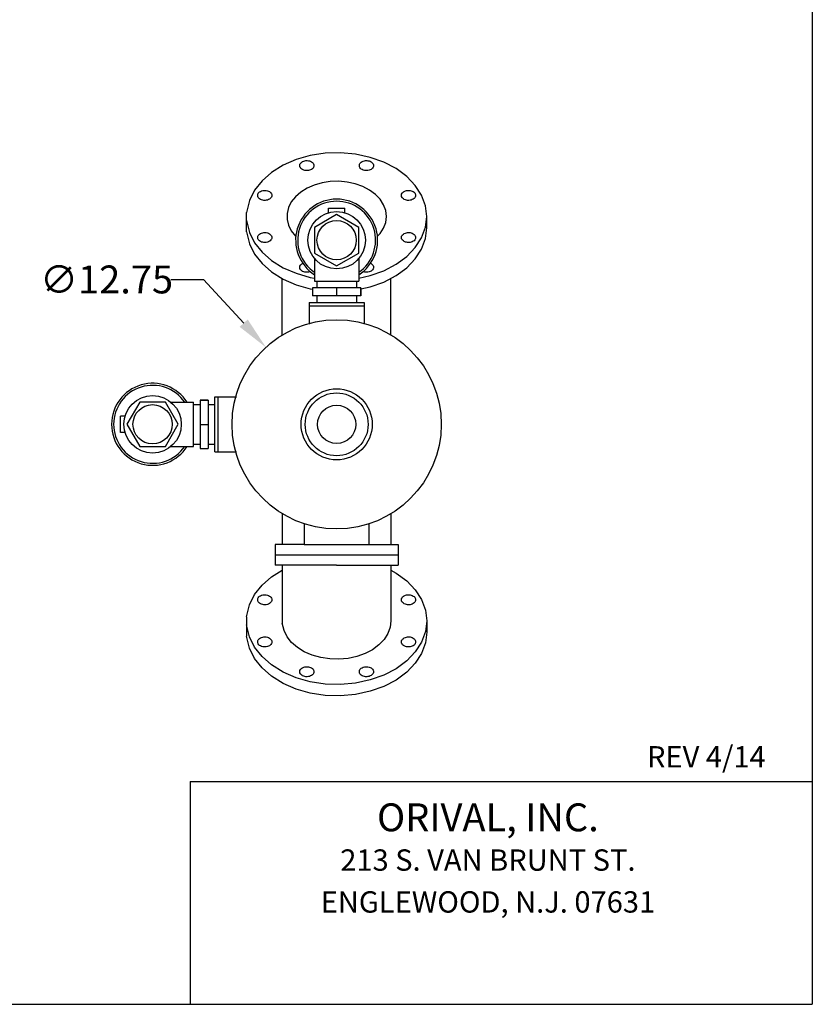
# Model space of a CAD drawing. Extents: x 8 to 168, y 8 to 128.
# Drawn here: x 120 to 168, y 8 to 68 of the extents above; entities that cross this region are included whole.
import ezdxf
from ezdxf.enums import TextEntityAlignment as Align

# ---------------------------------------------------------------- set-up
doc = ezdxf.new("R2010")
doc.units = 0
doc.header["$LTSCALE"] = 2
doc.header["$MEASUREMENT"] = 0
doc.layers.get('0').update_dxf_attribs({"linetype": 'CONTINUOUS'})
doc.layers.get('Defpoints').update_dxf_attribs({"linetype": 'CONTINUOUS'})
doc.layers.add('1', color=8, linetype='CONTINUOUS')
doc.layers.add('DIMENSIONS', color=7, linetype='CONTINUOUS')
doc.styles.add('style130', font='arialbd.ttf', dxfattribs={"height": 1.3})
doc.styles.add('style170', font='arialbd.ttf', dxfattribs={"height": 1.7})
doc.dimstyles.get("Standard").update_dxf_attribs({"dimtxt": 1, "dimasz": 2, "dimexe": 0.28, "dimexo": 0.7625, "dimgap": 0.09, "dimtad": 0, "dimtih": 1, "dimtoh": 1, "dimdec": 1, "dimzin": 0, "dimdsep": 46, "dimtxsty": 'style170', "dimcen": 0, "dimclrd": 256, "dimclre": 256, "dimclrt": 256, "dimadec": 0, "dimazin": 0, "dimtfac": 1, "dimtdec": 1, "dimtofl": 0, "dimtmove": 0, "dimatfit": 3, "dimfxl": 1, "dimtolj": 1, "dimtzin": 0, "dimlwd": -1, "dimlwe": -1, "dimarcsym": 0})

# ---------------------------------------------------------------- blocks, each defined once
blk = doc.blocks.new('*D5')
at = {"layer": 'Defpoints', "color": 0, "linetype": 'Continuous', "lineweight": 30, "transparency": 16777216}
for p in [(134.686, 48.036), (143.314, 38.649)]:
    blk.add_point(p, dxfattribs=at)
at = {"layer": 'DIMENSIONS', "linetype": 'Continuous', "transparency": 16777216}
for p, q in [((128.885, 52.171), (130.885, 52.171)), ((130.885, 52.171), (133.332, 49.508))]:
    blk.add_line(p, q, dxfattribs=at)
at = {"layer": 'DIMENSIONS', "linetype": 'Continuous', "lineweight": 30, "transparency": 16777216}
blk.add_solid([(133.578, 49.734), (133.087, 49.283), (134.686, 48.036)], dxfattribs=at)
at = {"layer": 'DIMENSIONS', "linetype": 'Continuous', "lineweight": 30, "transparency": 16777216, "insert": (124.972, 52.171), "char_height": 1.7, "attachment_point": 5, "style": 'style170'}
blk.add_mtext('\\A1;∅12.75', dxfattribs=at)

msp = doc.modelspace()

# ---------------------------------------------------------------- linework, layer by layer
at = {"color": 7, "linetype": 'Continuous', "lineweight": 30}
for p, q in [((136.528, 59.477), (135.735, 59.131)), ((137.392, 59.722), (136.528, 59.477)), ((136.99, 59.383), (137.058, 59.402)), ((137.058, 59.402), (137.13, 59.413)), ((137.13, 59.413), (137.203, 59.415)), ((137.203, 59.415), (137.276, 59.409)), ((137.276, 59.409), (137.346, 59.394)), ((138.303, 59.861), (137.392, 59.722)), ((139.233, 59.889), (138.303, 59.861)), ((140.157, 59.805), (139.233, 59.889)), ((141.047, 59.612), (140.157, 59.805)), ((140.621, 59.383), (140.689, 59.402)), ((140.689, 59.402), (140.76, 59.413)), ((140.76, 59.413), (140.834, 59.415)), ((140.834, 59.415), (140.907, 59.409)), ((140.907, 59.409), (140.977, 59.394)), ((141.878, 59.316), (141.047, 59.612)), ((135.735, 59.131), (135.036, 58.696)), ((136.753, 59.135), (136.765, 59.187)), ((136.753, 59.083), (136.753, 59.135)), ((136.765, 59.032), (136.753, 59.083)), ((136.765, 59.187), (136.79, 59.236)), ((136.79, 58.983), (136.765, 59.032)), ((136.79, 59.236), (136.826, 59.281)), ((136.826, 58.938), (136.79, 58.983)), ((136.826, 59.281), (136.872, 59.321)), ((136.872, 58.898), (136.826, 58.938)), ((136.872, 59.321), (136.927, 59.356)), ((136.927, 58.863), (136.872, 58.898)), ((136.927, 59.356), (136.99, 59.383)), ((136.99, 58.836), (136.927, 58.863)), ((137.058, 58.817), (136.99, 58.836)), ((137.13, 58.806), (137.058, 58.817)), ((137.203, 58.803), (137.13, 58.806)), ((137.276, 58.81), (137.203, 58.803)), ((137.346, 58.825), (137.276, 58.81)), ((137.346, 59.394), (137.412, 59.37)), ((137.412, 58.849), (137.346, 58.825)), ((137.412, 59.37), (137.471, 59.339)), ((137.471, 58.88), (137.412, 58.849)), ((137.471, 59.339), (137.521, 59.302)), ((137.521, 58.917), (137.471, 58.88)), ((137.521, 59.302), (137.563, 59.259)), ((137.563, 58.96), (137.521, 58.917)), ((137.563, 59.259), (137.593, 59.211)), ((137.593, 59.007), (137.563, 58.96)), ((137.593, 59.211), (137.611, 59.161)), ((137.611, 59.058), (137.593, 59.007)), ((137.611, 59.161), (137.618, 59.109)), ((137.618, 59.109), (137.611, 59.058)), ((140.384, 59.135), (140.396, 59.187)), ((140.384, 59.083), (140.384, 59.135)), ((140.396, 59.032), (140.384, 59.083)), ((140.396, 59.187), (140.421, 59.236)), ((140.421, 58.983), (140.396, 59.032)), ((140.421, 59.236), (140.457, 59.281)), ((140.457, 58.938), (140.421, 58.983)), ((140.457, 59.281), (140.503, 59.321)), ((140.503, 58.898), (140.457, 58.938)), ((140.503, 59.321), (140.558, 59.356)), ((140.558, 58.863), (140.503, 58.898)), ((140.558, 59.356), (140.621, 59.383)), ((140.621, 58.836), (140.558, 58.863)), ((140.689, 58.817), (140.621, 58.836)), ((140.76, 58.806), (140.689, 58.817)), ((140.834, 58.803), (140.76, 58.806)), ((140.907, 58.81), (140.834, 58.803)), ((140.977, 58.825), (140.907, 58.81)), ((140.977, 59.394), (141.043, 59.37)), ((141.043, 58.849), (140.977, 58.825)), ((141.043, 59.37), (141.102, 59.339)), ((141.102, 58.88), (141.043, 58.849)), ((141.102, 59.339), (141.152, 59.302)), ((141.152, 58.917), (141.102, 58.88)), ((141.152, 59.302), (141.194, 59.259)), ((141.194, 58.96), (141.152, 58.917)), ((141.194, 59.259), (141.224, 59.211)), ((141.224, 59.007), (141.194, 58.96)), ((141.224, 59.211), (141.242, 59.161)), ((141.242, 59.058), (141.224, 59.007)), ((141.242, 59.161), (141.249, 59.109)), ((141.249, 59.109), (141.242, 59.058)), ((142.627, 58.924), (141.878, 59.316)), ((143.271, 58.449), (142.627, 58.924)), ((135.036, 58.696), (134.451, 58.184)), ((143.793, 57.903), (143.271, 58.449)), ((133.997, 57.609), (133.687, 56.988)), ((134.451, 58.184), (133.997, 57.609)), ((137.197, 57.734), (136.811, 57.494)), ((137.635, 57.925), (137.197, 57.734)), ((138.112, 58.06), (137.635, 57.925)), ((138.615, 58.137), (138.112, 58.06)), ((139.129, 58.153), (138.615, 58.137)), ((139.639, 58.106), (139.129, 58.153)), ((140.131, 58), (139.639, 58.106)), ((140.59, 57.836), (140.131, 58)), ((141.003, 57.62), (140.59, 57.836)), ((141.359, 57.357), (141.003, 57.62)), ((144.176, 57.303), (143.793, 57.903)), ((134.186, 57.32), (134.198, 57.371)), ((134.186, 57.268), (134.186, 57.32)), ((134.198, 57.217), (134.186, 57.268)), ((134.198, 57.371), (134.222, 57.42)), ((134.222, 57.168), (134.198, 57.217)), ((134.222, 57.42), (134.258, 57.465)), ((134.258, 57.122), (134.222, 57.168)), ((134.258, 57.465), (134.304, 57.506)), ((134.304, 57.082), (134.258, 57.122)), ((134.304, 57.506), (134.36, 57.54)), ((134.36, 57.048), (134.304, 57.082)), ((134.36, 57.54), (134.422, 57.567)), ((134.422, 57.02), (134.36, 57.048)), ((134.422, 57.567), (134.49, 57.587)), ((134.49, 57.001), (134.422, 57.02)), ((134.49, 57.587), (134.562, 57.598)), ((134.562, 56.99), (134.49, 57.001)), ((134.562, 57.598), (134.635, 57.6)), ((134.635, 57.6), (134.708, 57.593)), ((134.708, 57.593), (134.779, 57.578)), ((134.779, 57.01), (134.708, 56.995)), ((134.779, 57.578), (134.844, 57.555)), ((134.844, 57.033), (134.779, 57.01)), ((134.844, 57.555), (134.903, 57.524)), ((134.903, 57.064), (134.844, 57.033)), ((134.903, 57.524), (134.954, 57.486)), ((134.954, 57.102), (134.903, 57.064)), ((134.954, 57.486), (134.995, 57.443)), ((134.995, 57.145), (134.954, 57.102)), ((134.995, 57.443), (135.025, 57.396)), ((135.025, 57.192), (134.995, 57.145)), ((135.025, 57.396), (135.044, 57.346)), ((135.044, 57.242), (135.025, 57.192)), ((135.044, 57.346), (135.05, 57.294)), ((135.05, 57.294), (135.044, 57.242)), ((136.488, 57.211), (136.237, 56.893)), ((136.811, 57.494), (136.488, 57.211)), ((141.647, 57.056), (141.359, 57.357)), ((141.859, 56.725), (141.647, 57.056)), ((142.951, 57.32), (142.964, 57.371)), ((142.951, 57.268), (142.951, 57.32)), ((142.964, 57.217), (142.951, 57.268)), ((142.964, 57.371), (142.988, 57.42)), ((142.988, 57.168), (142.964, 57.217)), ((142.988, 57.42), (143.024, 57.465)), ((143.024, 57.122), (142.988, 57.168)), ((143.024, 57.465), (143.07, 57.506)), ((143.07, 57.082), (143.024, 57.122)), ((143.07, 57.506), (143.125, 57.54)), ((143.125, 57.048), (143.07, 57.082)), ((143.125, 57.54), (143.188, 57.567)), ((143.188, 57.02), (143.125, 57.048)), ((143.188, 57.567), (143.256, 57.587)), ((143.256, 57.001), (143.188, 57.02)), ((143.256, 57.587), (143.328, 57.598)), ((143.328, 56.99), (143.256, 57.001)), ((143.328, 57.598), (143.401, 57.6)), ((143.401, 57.6), (143.474, 57.593)), ((143.474, 57.593), (143.544, 57.578)), ((143.544, 57.01), (143.474, 56.995)), ((143.544, 57.578), (143.61, 57.555)), ((143.61, 57.033), (143.544, 57.01)), ((143.61, 57.555), (143.669, 57.524)), ((143.669, 57.064), (143.61, 57.033)), ((143.669, 57.524), (143.72, 57.486)), ((143.72, 57.102), (143.669, 57.064)), ((143.72, 57.486), (143.761, 57.443)), ((143.761, 57.145), (143.72, 57.102)), ((143.761, 57.443), (143.791, 57.396)), ((143.791, 57.192), (143.761, 57.145)), ((143.791, 57.396), (143.81, 57.346)), ((143.81, 57.242), (143.791, 57.192)), ((143.81, 57.346), (143.816, 57.294)), ((143.816, 57.294), (143.81, 57.242)), ((144.411, 56.666), (144.176, 57.303)), ((133.687, 56.988), (133.51, 56.258)), ((134.635, 56.988), (134.562, 56.99)), ((134.708, 56.995), (134.635, 56.988)), ((136.065, 56.55), (135.978, 56.192)), ((136.237, 56.893), (136.065, 56.55)), ((138.5, 56.24), (138.5, 56.51)), ((138.5, 56.51), (139.5, 56.51)), ((139.5, 56.24), (139.5, 56.51)), ((141.989, 56.373), (141.859, 56.725)), ((143.401, 56.988), (143.328, 56.99)), ((143.474, 56.995), (143.401, 56.988)), ((144.49, 56.01), (144.411, 56.666)), ((133.51, 55.07), (133.51, 56.258)), ((135.978, 56.192), (135.978, 55.828)), ((135.978, 55.828), (136.065, 55.47)), ((139, 56.126), (137.647, 55.344)), ((140.354, 55.344), (139, 56.126)), ((142.032, 56.01), (141.989, 56.373)), ((141.989, 55.648), (142.032, 56.01)), ((144.411, 55.354), (144.49, 56.01)), ((144.49, 55.317), (144.49, 56.01)), ((133.51, 55.763), (133.687, 55.032)), ((136.065, 55.47), (136.237, 55.127)), ((137.647, 55.344), (137.647, 53.782)), ((140.354, 53.782), (140.354, 55.344)), ((141.647, 54.964), (141.859, 55.296)), ((141.859, 55.296), (141.989, 55.648)), ((144.176, 54.717), (144.411, 55.354)), ((144.411, 54.661), (144.49, 55.317)), ((133.51, 55.07), (133.687, 54.339)), ((133.687, 55.032), (133.997, 54.411)), ((134.186, 54.752), (134.198, 54.804)), ((134.186, 54.7), (134.186, 54.752)), ((134.198, 54.649), (134.186, 54.7)), ((134.198, 54.804), (134.222, 54.853)), ((134.222, 54.6), (134.198, 54.649)), ((134.222, 54.853), (134.258, 54.898)), ((134.258, 54.555), (134.222, 54.6)), ((134.258, 54.898), (134.304, 54.938)), ((134.304, 54.938), (134.36, 54.973)), ((134.36, 54.973), (134.422, 55)), ((134.422, 55), (134.49, 55.019)), ((134.49, 55.019), (134.562, 55.03)), ((134.562, 55.03), (134.635, 55.032)), ((134.635, 55.032), (134.708, 55.026)), ((134.708, 55.026), (134.779, 55.011)), ((134.779, 55.011), (134.844, 54.987)), ((134.844, 54.987), (134.903, 54.956)), ((134.903, 54.956), (134.954, 54.919)), ((134.954, 54.919), (134.995, 54.876)), ((134.995, 54.876), (135.025, 54.828)), ((135.025, 54.624), (134.995, 54.577)), ((135.025, 54.828), (135.044, 54.778)), ((135.044, 54.675), (135.025, 54.624)), ((135.044, 54.778), (135.05, 54.726)), ((135.05, 54.726), (135.044, 54.675)), ((136.237, 55.127), (136.488, 54.809)), ((136.488, 54.809), (136.51, 54.79)), ((141.49, 54.799), (141.647, 54.964)), ((142.951, 54.752), (142.964, 54.804)), ((142.951, 54.7), (142.951, 54.752)), ((142.964, 54.649), (142.951, 54.7)), ((142.964, 54.804), (142.988, 54.853)), ((142.988, 54.6), (142.964, 54.649)), ((142.988, 54.853), (143.024, 54.898)), ((143.024, 54.555), (142.988, 54.6)), ((143.024, 54.898), (143.07, 54.938)), ((143.07, 54.938), (143.125, 54.973)), ((143.125, 54.973), (143.188, 55)), ((143.188, 55), (143.256, 55.019)), ((143.256, 55.019), (143.328, 55.03)), ((143.328, 55.03), (143.401, 55.032)), ((143.401, 55.032), (143.474, 55.026)), ((143.474, 55.026), (143.544, 55.011)), ((143.544, 55.011), (143.61, 54.987)), ((143.61, 54.987), (143.669, 54.956)), ((143.669, 54.956), (143.72, 54.919)), ((143.72, 54.919), (143.761, 54.876)), ((143.761, 54.876), (143.791, 54.828)), ((143.791, 54.624), (143.761, 54.577)), ((143.791, 54.828), (143.81, 54.778)), ((143.81, 54.675), (143.791, 54.624)), ((143.793, 54.117), (144.176, 54.717)), ((143.81, 54.778), (143.816, 54.726)), ((143.816, 54.726), (143.81, 54.675)), ((144.176, 54.024), (144.411, 54.661)), ((133.687, 54.339), (133.997, 53.718)), ((133.997, 54.411), (134.451, 53.836)), ((134.304, 54.515), (134.258, 54.555)), ((134.36, 54.48), (134.304, 54.515)), ((134.422, 54.453), (134.36, 54.48)), ((134.49, 54.434), (134.422, 54.453)), ((134.562, 54.423), (134.49, 54.434)), ((134.635, 54.42), (134.562, 54.423)), ((134.708, 54.427), (134.635, 54.42)), ((134.779, 54.442), (134.708, 54.427)), ((134.844, 54.466), (134.779, 54.442)), ((134.903, 54.497), (134.844, 54.466)), ((134.954, 54.534), (134.903, 54.497)), ((134.995, 54.577), (134.954, 54.534)), ((143.07, 54.515), (143.024, 54.555)), ((143.125, 54.48), (143.07, 54.515)), ((143.188, 54.453), (143.125, 54.48)), ((143.256, 54.434), (143.188, 54.453)), ((143.328, 54.423), (143.256, 54.434)), ((143.271, 53.571), (143.793, 54.117)), ((143.401, 54.42), (143.328, 54.423)), ((143.474, 54.427), (143.401, 54.42)), ((143.544, 54.442), (143.474, 54.427)), ((143.61, 54.466), (143.544, 54.442)), ((143.669, 54.497), (143.61, 54.466)), ((143.72, 54.534), (143.669, 54.497)), ((143.761, 54.577), (143.72, 54.534)), ((143.793, 53.424), (144.176, 54.024)), ((133.997, 53.718), (134.451, 53.143)), ((134.451, 53.836), (135.036, 53.324)), ((137.647, 53.782), (139, 53)), ((137.656, 53.442), (137.656, 52.604)), ((139, 53), (140.354, 53.782)), ((140.344, 53.442), (140.344, 52.604)), ((142.627, 53.096), (143.271, 53.571)), ((143.271, 52.878), (143.793, 53.424)), ((134.451, 53.143), (135.036, 52.631)), ((135.036, 53.324), (135.735, 52.889)), ((135.735, 52.889), (136.528, 52.544)), ((136.753, 52.937), (136.765, 52.988)), ((136.753, 52.885), (136.753, 52.937)), ((136.765, 52.834), (136.753, 52.885)), ((136.765, 52.988), (136.79, 53.037)), ((136.79, 52.785), (136.765, 52.834)), ((136.79, 53.037), (136.826, 53.082)), ((136.826, 53.082), (136.872, 53.123)), ((136.872, 53.123), (136.931, 53.16)), ((141.069, 53.158), (141.102, 53.141)), ((141.102, 53.141), (141.152, 53.103)), ((141.152, 53.103), (141.194, 53.06)), ((141.194, 53.06), (141.224, 53.013)), ((141.224, 52.809), (141.194, 52.762)), ((141.224, 53.013), (141.242, 52.963)), ((141.242, 52.859), (141.224, 52.809)), ((141.242, 52.963), (141.249, 52.911)), ((141.249, 52.911), (141.242, 52.859)), ((141.878, 52.705), (142.627, 53.096)), ((142.627, 52.403), (143.271, 52.878)), ((135.036, 52.631), (135.735, 52.196)), ((135.688, 48.789), (135.688, 52.226)), ((136.528, 52.544), (137.392, 52.298)), ((136.826, 52.739), (136.79, 52.785)), ((136.872, 52.699), (136.826, 52.739)), ((136.927, 52.665), (136.872, 52.699)), ((136.99, 52.638), (136.927, 52.665)), ((137.058, 52.618), (136.99, 52.638)), ((137.13, 52.607), (137.058, 52.618)), ((137.203, 52.605), (137.13, 52.607)), ((137.276, 52.612), (137.203, 52.605)), ((137.346, 52.627), (137.276, 52.612)), ((137.396, 52.645), (137.346, 52.627)), ((137.392, 52.298), (137.656, 52.258)), ((137.656, 52.604), (137.656, 52.454)), ((137.656, 52.454), (137.656, 52.063)), ((140.344, 52.604), (140.344, 52.454)), ((140.344, 52.454), (140.344, 52.063)), ((140.344, 52.256), (141.047, 52.408)), ((140.621, 52.638), (140.604, 52.645)), ((140.689, 52.618), (140.621, 52.638)), ((140.76, 52.607), (140.689, 52.618)), ((140.834, 52.605), (140.76, 52.607)), ((140.907, 52.612), (140.834, 52.605)), ((140.977, 52.627), (140.907, 52.612)), ((141.043, 52.65), (140.977, 52.627)), ((141.102, 52.681), (141.043, 52.65)), ((141.047, 52.408), (141.878, 52.705)), ((141.152, 52.719), (141.102, 52.681)), ((141.194, 52.762), (141.152, 52.719)), ((141.878, 52.012), (142.627, 52.403)), ((142.312, 48.789), (142.312, 52.239)), ((135.735, 52.196), (136.528, 51.851)), ((136.528, 51.851), (137.392, 51.605)), ((137.392, 51.605), (137.527, 51.585)), ((137.527, 51.655), (137.527, 51.168)), ((140.474, 51.655), (137.527, 51.655)), ((137.527, 51.655), (137.527, 51.168)), ((137.656, 52.063), (140.344, 52.063)), ((137.793, 52.063), (137.793, 51.655)), ((139, 51.655), (139, 51.168)), ((140.207, 52.063), (140.207, 51.655)), ((140.474, 51.591), (141.047, 51.715)), ((140.474, 51.655), (140.474, 51.168)), ((140.474, 51.655), (140.474, 51.168)), ((140.474, 51.168), (140.474, 51.655)), ((141.047, 51.715), (141.878, 52.012)), ((140.474, 51.168), (137.527, 51.168)), ((137.793, 51.168), (137.793, 50.76)), ((137.793, 51.168), (137.793, 50.76)), ((137.793, 51.168), (137.793, 50.76)), ((140.207, 51.168), (140.207, 50.76)), ((140.207, 51.168), (140.207, 50.76)), ((140.207, 51.168), (140.207, 50.76)), ((137.323, 50.76), (137.323, 50.493)), ((137.323, 50.76), (140.677, 50.76)), ((137.323, 50.76), (137.323, 50.493)), ((137.323, 50.76), (140.677, 50.76)), ((137.323, 50.76), (137.323, 50.493)), ((137.323, 50.76), (140.677, 50.76)), ((137.323, 50.556), (140.677, 50.556)), ((137.323, 50.556), (140.677, 50.556)), ((137.323, 50.556), (140.677, 50.556)), ((137.323, 50.493), (137.323, 49.449)), ((137.323, 50.493), (137.323, 49.493)), ((137.323, 50.493), (137.323, 49.449)), ((140.677, 50.76), (140.677, 50.493)), ((140.677, 50.76), (140.677, 50.493)), ((140.677, 50.76), (140.677, 50.493)), ((140.677, 50.493), (140.677, 49.449)), ((140.677, 50.493), (140.677, 49.493)), ((140.677, 50.493), (140.677, 49.449)), ((135.688, 37.896), (135.688, 36.012)), ((142.312, 37.896), (142.312, 36.012)), ((137.03, 37.279), (137.03, 36.012)), ((140.97, 37.279), (140.97, 36.012)), ((135.25, 36.012), (135.25, 34.762)), ((137.03, 36.012), (135.25, 36.012)), ((137.03, 36.012), (140.97, 36.012)), ((140.97, 36.012), (142.75, 36.012)), ((142.75, 36.012), (142.75, 34.762)), ((135.25, 35.387), (142.75, 35.387)), ((135.036, 34.054), (135.688, 34.459)), ((139, 34.762), (135.25, 34.762)), ((135.688, 34.762), (135.688, 31.218)), ((139, 34.762), (142.75, 34.762)), ((142.312, 34.762), (142.312, 31.368)), ((142.312, 34.446), (142.627, 34.282)), ((142.627, 34.282), (143.271, 33.806)), ((134.451, 33.541), (135.036, 34.054)), ((143.271, 33.806), (143.793, 33.261)), ((133.997, 32.967), (134.451, 33.541)), ((143.793, 33.261), (144.176, 32.661)), ((133.687, 32.346), (133.997, 32.967)), ((134.186, 32.677), (134.198, 32.728)), ((134.186, 32.625), (134.186, 32.677)), ((134.198, 32.574), (134.186, 32.625)), ((134.198, 32.728), (134.222, 32.777)), ((134.222, 32.525), (134.198, 32.574)), ((134.222, 32.777), (134.258, 32.823)), ((134.258, 32.48), (134.222, 32.525)), ((134.258, 32.823), (134.304, 32.863)), ((134.304, 32.439), (134.258, 32.48)), ((134.304, 32.863), (134.36, 32.897)), ((134.36, 32.405), (134.304, 32.439)), ((134.36, 32.897), (134.422, 32.925)), ((134.422, 32.378), (134.36, 32.405)), ((134.422, 32.925), (134.49, 32.944)), ((134.49, 32.944), (134.562, 32.955)), ((134.562, 32.955), (134.635, 32.957)), ((134.635, 32.957), (134.708, 32.951)), ((134.708, 32.951), (134.779, 32.935)), ((134.779, 32.935), (134.844, 32.912)), ((134.844, 32.912), (134.903, 32.881)), ((134.903, 32.421), (134.844, 32.39)), ((134.903, 32.881), (134.954, 32.844)), ((134.954, 32.459), (134.903, 32.421)), ((134.954, 32.844), (134.995, 32.801)), ((134.995, 32.502), (134.954, 32.459)), ((134.995, 32.801), (135.025, 32.753)), ((135.025, 32.549), (134.995, 32.502)), ((135.025, 32.753), (135.044, 32.703)), ((135.044, 32.599), (135.025, 32.549)), ((135.044, 32.703), (135.05, 32.651)), ((135.05, 32.651), (135.044, 32.599)), ((142.951, 32.677), (142.964, 32.728)), ((142.951, 32.625), (142.951, 32.677)), ((142.964, 32.574), (142.951, 32.625)), ((142.964, 32.728), (142.988, 32.777)), ((142.988, 32.525), (142.964, 32.574)), ((142.988, 32.777), (143.024, 32.823)), ((143.024, 32.48), (142.988, 32.525)), ((143.024, 32.823), (143.07, 32.863)), ((143.07, 32.439), (143.024, 32.48)), ((143.07, 32.863), (143.125, 32.897)), ((143.125, 32.405), (143.07, 32.439)), ((143.125, 32.897), (143.188, 32.925)), ((143.188, 32.378), (143.125, 32.405)), ((143.188, 32.925), (143.256, 32.944)), ((143.256, 32.944), (143.328, 32.955)), ((143.328, 32.955), (143.401, 32.957)), ((143.401, 32.957), (143.474, 32.951)), ((143.474, 32.951), (143.544, 32.935)), ((143.544, 32.935), (143.61, 32.912)), ((143.61, 32.912), (143.669, 32.881)), ((143.669, 32.421), (143.61, 32.39)), ((143.669, 32.881), (143.72, 32.844)), ((143.72, 32.459), (143.669, 32.421)), ((143.72, 32.844), (143.761, 32.801)), ((143.761, 32.502), (143.72, 32.459)), ((143.761, 32.801), (143.791, 32.753)), ((143.791, 32.549), (143.761, 32.502)), ((143.791, 32.753), (143.81, 32.703)), ((143.81, 32.599), (143.791, 32.549)), ((143.81, 32.703), (143.816, 32.651)), ((143.816, 32.651), (143.81, 32.599)), ((144.176, 32.661), (144.411, 32.024)), ((133.51, 31.615), (133.687, 32.346)), ((134.49, 32.358), (134.422, 32.378)), ((134.562, 32.347), (134.49, 32.358)), ((134.635, 32.345), (134.562, 32.347)), ((134.708, 32.352), (134.635, 32.345)), ((134.779, 32.367), (134.708, 32.352)), ((134.844, 32.39), (134.779, 32.367)), ((143.256, 32.358), (143.188, 32.378)), ((143.328, 32.347), (143.256, 32.358)), ((143.401, 32.345), (143.328, 32.347)), ((143.474, 32.352), (143.401, 32.345)), ((143.544, 32.367), (143.474, 32.352)), ((143.61, 32.39), (143.544, 32.367)), ((144.411, 32.024), (144.49, 31.368)), ((133.51, 31.615), (133.51, 30.427)), ((135.794, 30.777), (135.688, 31.218)), ((142.312, 31.368), (142.265, 30.972)), ((144.49, 31.368), (144.411, 30.711)), ((144.49, 31.368), (144.49, 30.675)), ((133.687, 30.389), (133.51, 31.12)), ((135.982, 30.403), (135.794, 30.777)), ((142.265, 30.972), (142.123, 30.587)), ((144.411, 30.711), (144.176, 30.074)), ((144.49, 30.675), (144.411, 30.018)), ((133.687, 29.696), (133.51, 30.427)), ((133.997, 29.768), (133.687, 30.389)), ((134.186, 30.11), (134.198, 30.161)), ((134.186, 30.058), (134.186, 30.11)), ((134.198, 30.007), (134.186, 30.058)), ((134.198, 30.161), (134.222, 30.21)), ((134.222, 29.958), (134.198, 30.007)), ((134.222, 30.21), (134.258, 30.255)), ((134.258, 30.255), (134.304, 30.296)), ((134.304, 30.296), (134.36, 30.33)), ((134.36, 30.33), (134.422, 30.357)), ((134.422, 30.357), (134.49, 30.377)), ((134.49, 30.377), (134.562, 30.388)), ((134.562, 30.388), (134.635, 30.39)), ((134.635, 30.39), (134.708, 30.383)), ((134.708, 30.383), (134.779, 30.368)), ((134.779, 30.368), (134.844, 30.345)), ((134.844, 30.345), (134.903, 30.314)), ((134.903, 30.314), (134.954, 30.276)), ((134.954, 30.276), (134.995, 30.233)), ((134.995, 30.233), (135.025, 30.186)), ((135.025, 30.186), (135.044, 30.136)), ((135.044, 30.032), (135.025, 29.982)), ((135.044, 30.136), (135.05, 30.084)), ((135.05, 30.084), (135.044, 30.032)), ((136.256, 30.056), (135.982, 30.403)), ((136.609, 29.747), (136.256, 30.056)), ((141.892, 30.225), (141.577, 29.896)), ((142.123, 30.587), (141.892, 30.225)), ((142.951, 30.11), (142.964, 30.161)), ((142.951, 30.058), (142.951, 30.11)), ((142.964, 30.007), (142.951, 30.058)), ((142.964, 30.161), (142.988, 30.21)), ((142.988, 29.958), (142.964, 30.007)), ((142.988, 30.21), (143.024, 30.255)), ((143.024, 30.255), (143.07, 30.296)), ((143.07, 30.296), (143.125, 30.33)), ((143.125, 30.33), (143.188, 30.357)), ((143.188, 30.357), (143.256, 30.377)), ((143.256, 30.377), (143.328, 30.388)), ((143.328, 30.388), (143.401, 30.39)), ((143.401, 30.39), (143.474, 30.383)), ((143.474, 30.383), (143.544, 30.368)), ((143.544, 30.368), (143.61, 30.345)), ((143.61, 30.345), (143.669, 30.314)), ((143.669, 30.314), (143.72, 30.276)), ((143.72, 30.276), (143.761, 30.233)), ((143.761, 30.233), (143.791, 30.186)), ((143.791, 30.186), (143.81, 30.136)), ((143.81, 30.032), (143.791, 29.982)), ((144.176, 30.074), (143.793, 29.474)), ((143.81, 30.136), (143.816, 30.084)), ((143.816, 30.084), (143.81, 30.032)), ((144.411, 30.018), (144.176, 29.381)), ((133.997, 29.076), (133.687, 29.696)), ((134.451, 29.194), (133.997, 29.768)), ((134.258, 29.912), (134.222, 29.958)), ((134.304, 29.872), (134.258, 29.912)), ((134.36, 29.838), (134.304, 29.872)), ((134.422, 29.81), (134.36, 29.838)), ((134.49, 29.791), (134.422, 29.81)), ((134.562, 29.78), (134.49, 29.791)), ((134.635, 29.778), (134.562, 29.78)), ((134.708, 29.784), (134.635, 29.778)), ((134.779, 29.8), (134.708, 29.784)), ((134.844, 29.823), (134.779, 29.8)), ((134.903, 29.854), (134.844, 29.823)), ((134.954, 29.891), (134.903, 29.854)), ((134.995, 29.934), (134.954, 29.891)), ((135.025, 29.982), (134.995, 29.934)), ((137.03, 29.484), (136.609, 29.747)), ((137.509, 29.276), (137.03, 29.484)), ((141.188, 29.609), (140.737, 29.373)), ((141.577, 29.896), (141.188, 29.609)), ((143.024, 29.912), (142.988, 29.958)), ((143.07, 29.872), (143.024, 29.912)), ((143.125, 29.838), (143.07, 29.872)), ((143.188, 29.81), (143.125, 29.838)), ((143.256, 29.791), (143.188, 29.81)), ((143.328, 29.78), (143.256, 29.791)), ((143.793, 29.474), (143.271, 28.929)), ((143.401, 29.778), (143.328, 29.78)), ((143.474, 29.784), (143.401, 29.778)), ((143.544, 29.8), (143.474, 29.784)), ((143.61, 29.823), (143.544, 29.8)), ((143.669, 29.854), (143.61, 29.823)), ((143.72, 29.891), (143.669, 29.854)), ((143.761, 29.934), (143.72, 29.891)), ((143.791, 29.982), (143.761, 29.934)), ((134.451, 28.501), (133.997, 29.076)), ((135.036, 28.681), (134.451, 29.194)), ((138.03, 29.128), (137.509, 29.276)), ((138.579, 29.044), (138.03, 29.128)), ((139.141, 29.027), (138.579, 29.044)), ((139.698, 29.078), (139.141, 29.027)), ((140.235, 29.194), (139.698, 29.078)), ((140.737, 29.373), (140.235, 29.194)), ((143.271, 28.929), (142.627, 28.453)), ((144.176, 29.381), (143.793, 28.781)), ((135.036, 27.988), (134.451, 28.501)), ((135.735, 28.246), (135.036, 28.681)), ((136.528, 27.901), (135.735, 28.246)), ((136.753, 28.294), (136.765, 28.345)), ((136.753, 28.242), (136.753, 28.294)), ((136.765, 28.191), (136.753, 28.242)), ((136.765, 28.345), (136.79, 28.394)), ((136.79, 28.394), (136.826, 28.44)), ((136.826, 28.44), (136.872, 28.48)), ((136.872, 28.48), (136.927, 28.514)), ((136.927, 28.514), (136.99, 28.542)), ((136.99, 28.542), (137.058, 28.561)), ((137.058, 28.561), (137.13, 28.572)), ((137.13, 28.572), (137.203, 28.574)), ((137.203, 28.574), (137.276, 28.568)), ((137.276, 28.568), (137.346, 28.552)), ((137.346, 28.552), (137.412, 28.529)), ((137.412, 28.529), (137.471, 28.498)), ((137.471, 28.498), (137.521, 28.461)), ((137.521, 28.461), (137.563, 28.418)), ((137.563, 28.418), (137.593, 28.37)), ((137.593, 28.37), (137.611, 28.32)), ((137.611, 28.217), (137.593, 28.166)), ((137.611, 28.32), (137.618, 28.268)), ((137.618, 28.268), (137.611, 28.217)), ((140.384, 28.294), (140.396, 28.345)), ((140.384, 28.242), (140.384, 28.294)), ((140.396, 28.191), (140.384, 28.242)), ((140.396, 28.345), (140.421, 28.394)), ((140.421, 28.394), (140.457, 28.44)), ((140.457, 28.44), (140.503, 28.48)), ((140.503, 28.48), (140.558, 28.514)), ((140.558, 28.514), (140.621, 28.542)), ((140.621, 28.542), (140.689, 28.561)), ((140.689, 28.561), (140.76, 28.572)), ((140.76, 28.572), (140.834, 28.574)), ((140.834, 28.574), (140.907, 28.568)), ((140.907, 28.568), (140.977, 28.552)), ((140.977, 28.552), (141.043, 28.529)), ((141.043, 28.529), (141.102, 28.498)), ((141.102, 28.498), (141.152, 28.461)), ((141.152, 28.461), (141.194, 28.418)), ((141.194, 28.418), (141.224, 28.37)), ((141.224, 28.37), (141.242, 28.32)), ((141.242, 28.217), (141.224, 28.166)), ((141.242, 28.32), (141.249, 28.268)), ((141.249, 28.268), (141.242, 28.217)), ((142.627, 28.453), (141.878, 28.062)), ((143.271, 28.236), (142.627, 27.76)), ((143.793, 28.781), (143.271, 28.236)), ((135.735, 27.553), (135.036, 27.988)), ((137.392, 27.656), (136.528, 27.901)), ((136.79, 28.142), (136.765, 28.191)), ((136.826, 28.097), (136.79, 28.142)), ((136.872, 28.056), (136.826, 28.097)), ((136.927, 28.022), (136.872, 28.056)), ((136.99, 27.995), (136.927, 28.022)), ((137.058, 27.975), (136.99, 27.995)), ((137.13, 27.965), (137.058, 27.975)), ((137.203, 27.962), (137.13, 27.965)), ((137.276, 27.969), (137.203, 27.962)), ((137.346, 27.984), (137.276, 27.969)), ((137.412, 28.008), (137.346, 27.984)), ((138.303, 27.517), (137.392, 27.656)), ((137.471, 28.038), (137.412, 28.008)), ((137.521, 28.076), (137.471, 28.038)), ((137.563, 28.119), (137.521, 28.076)), ((137.593, 28.166), (137.563, 28.119)), ((141.047, 27.765), (140.157, 27.573)), ((140.421, 28.142), (140.396, 28.191)), ((140.457, 28.097), (140.421, 28.142)), ((140.503, 28.056), (140.457, 28.097)), ((140.558, 28.022), (140.503, 28.056)), ((140.621, 27.995), (140.558, 28.022)), ((140.689, 27.975), (140.621, 27.995)), ((140.76, 27.965), (140.689, 27.975)), ((140.834, 27.962), (140.76, 27.965)), ((140.907, 27.969), (140.834, 27.962)), ((140.977, 27.984), (140.907, 27.969)), ((141.043, 28.008), (140.977, 27.984)), ((141.102, 28.038), (141.043, 28.008)), ((141.878, 28.062), (141.047, 27.765)), ((141.152, 28.076), (141.102, 28.038)), ((141.194, 28.119), (141.152, 28.076)), ((141.224, 28.166), (141.194, 28.119)), ((142.627, 27.76), (141.878, 27.369)), ((136.528, 27.208), (135.735, 27.553)), ((137.392, 26.963), (136.528, 27.208)), ((139.233, 27.489), (138.303, 27.517)), ((140.157, 27.573), (139.233, 27.489)), ((141.047, 27.072), (140.157, 26.88)), ((141.878, 27.369), (141.047, 27.072)), ((138.303, 26.824), (137.392, 26.963)), ((139.233, 26.796), (138.303, 26.824)), ((140.157, 26.88), (139.233, 26.796))]:
    msp.add_line(p, q, dxfattribs=at)
for centre, radius in [((139, 54.563), 1.75), ((139, 54.563), 1.198), ((139, 43.342), 6.375), ((139, 43.342), 2.167), ((139, 43.342), 2.167), ((139, 43.342), 1.917), ((139, 43.342), 1.167)]:
    msp.add_circle(centre, radius, dxfattribs=at)
for radius, start, end in [(2.5, 302.51361, 237.48639), (2.375, 304.45713, 235.54287)]:
    msp.add_arc((139, 54.563), radius, start, end, dxfattribs=at)
at = {"layer": '1', "color": 7, "linetype": 'Continuous', "lineweight": 30}
for p, q in [((131.582, 45.019), (131.849, 45.019)), ((131.582, 41.666), (131.582, 45.019)), ((131.582, 45.019), (131.849, 45.019)), ((131.582, 41.666), (131.582, 45.019)), ((131.582, 45.019), (131.849, 45.019)), ((131.582, 41.666), (131.582, 45.019)), ((131.786, 41.666), (131.786, 45.019)), ((131.786, 41.666), (131.786, 45.019)), ((131.786, 41.666), (131.786, 45.019)), ((131.849, 45.019), (132.893, 45.019)), ((131.849, 45.019), (132.849, 45.019)), ((131.849, 45.019), (132.893, 45.019)), ((126.998, 44.696), (126.217, 43.343)), ((128.561, 44.696), (126.998, 44.696)), ((129.342, 43.343), (128.561, 44.696)), ((128.9, 44.687), (129.738, 44.687)), ((129.738, 44.687), (129.888, 44.687)), ((129.888, 44.687), (130.28, 44.687)), ((130.28, 41.999), (130.28, 44.687)), ((130.28, 44.55), (130.687, 44.55)), ((130.687, 44.816), (131.175, 44.816)), ((130.687, 44.816), (130.687, 41.869)), ((130.687, 44.816), (131.175, 44.816)), ((131.175, 44.816), (130.687, 44.816)), ((131.175, 44.816), (131.175, 41.869)), ((131.175, 44.55), (131.582, 44.55)), ((131.175, 44.549), (131.582, 44.549)), ((131.175, 44.549), (131.582, 44.549)), ((126.102, 43.843), (125.832, 43.843)), ((125.832, 42.843), (125.832, 43.843)), ((126.217, 43.343), (126.998, 41.989)), ((128.561, 41.989), (129.342, 43.343)), ((130.688, 43.342), (131.175, 43.342)), ((126.102, 42.843), (125.832, 42.843)), ((130.28, 42.136), (130.687, 42.136)), ((131.175, 42.136), (131.582, 42.136)), ((131.175, 42.136), (131.582, 42.136)), ((131.175, 42.136), (131.582, 42.136)), ((126.998, 41.989), (128.561, 41.989)), ((128.9, 41.999), (129.738, 41.999)), ((129.738, 41.999), (129.888, 41.999)), ((129.888, 41.999), (130.28, 41.999)), ((130.687, 41.869), (131.175, 41.869)), ((130.687, 41.869), (131.175, 41.869)), ((131.582, 41.666), (131.849, 41.666)), ((131.582, 41.666), (131.849, 41.666)), ((131.582, 41.666), (131.849, 41.666)), ((131.849, 41.666), (132.893, 41.666)), ((131.849, 41.666), (132.849, 41.666)), ((131.849, 41.666), (132.893, 41.666))]:
    msp.add_line(p, q, dxfattribs=at)
for radius in [1.75, 1.198]:
    msp.add_circle((127.779, 43.343), radius, dxfattribs=at)
for radius, start, end in [(2.5, 32.51361, 327.48639), (2.375, 34.45713, 325.54287)]:
    msp.add_arc((127.779, 43.343), radius, start, end, dxfattribs=at)
at = {"layer": 'DIMENSIONS', "color": 7, "linetype": 'Continuous', "lineweight": 30}
for p, q in [((168, 128), (168, 8)), ((130.067, 21.574), (168, 21.574)), ((130.067, 21.574), (130.067, 8)), ((8, 8), (168, 8))]:
    msp.add_line(p, q, dxfattribs=at)

# ---------------------------------------------------------------- texts
at = {"layer": 'DIMENSIONS', "color": 7, "linetype": 'Continuous', "lineweight": 30, "style": 'style130'}
msp.add_text('REV 4/14', height=1.3, dxfattribs=at).set_placement((161.54, 22.431), align=Align.CENTER)
at = {"layer": 'DIMENSIONS', "color": 7, "linetype": 'Continuous', "lineweight": 30}
for s, height, style, p in [('ORIVAL, INC.', 1.7, 'style170', (148.221, 19.173)), ('213 S. VAN BRUNT ST.', 1.3, 'style130', (148.221, 16.622)), ('ENGLEWOOD, N.J. 07631', 1.3, 'style130', (148.221, 14.07))]:
    msp.add_text(s, height=height, dxfattribs=dict(at, style=style)).set_placement(p, align=Align.MIDDLE)

# ---------------------------------------------------------------- dimensions: what is measured, and where the dimension line sits
dim = msp.add_diameter_dim_2p(p1=(143.314, 38.649), p2=(134.686, 48.036), dimstyle='Standard', override={"dimdec": 2}, dxfattribs=at)
dim.commit()
dim.dimension.update_dxf_attribs({"geometry": '*D5', "text_midpoint": (124.972, 52.171), "dimtype": 163})

doc.saveas('drawing.dxf')
